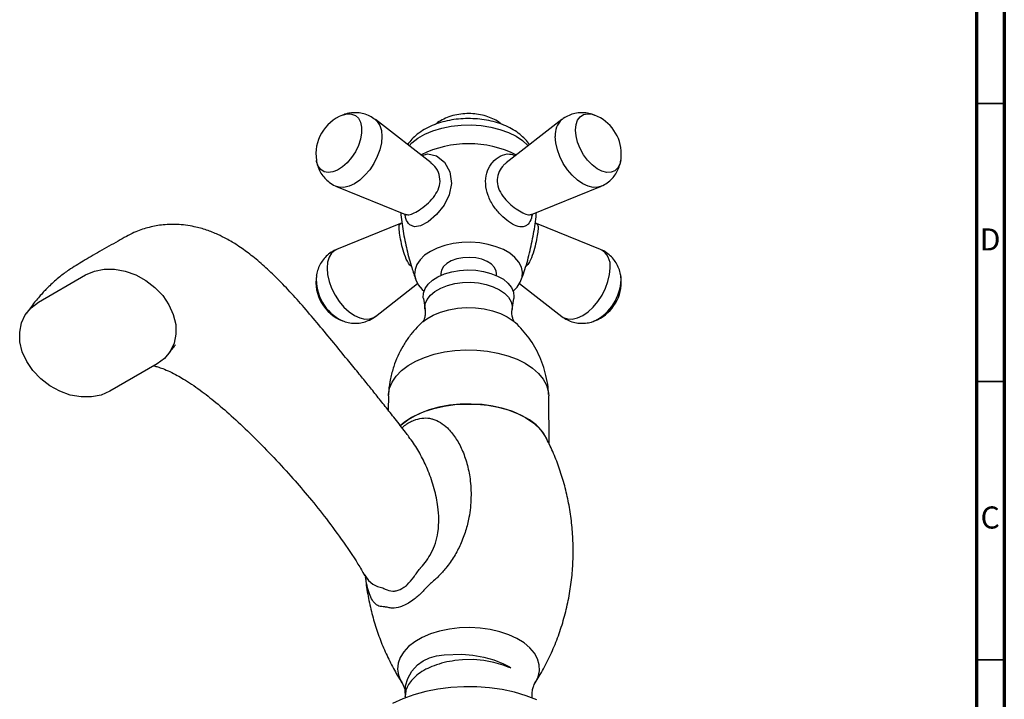
# Model space of a CAD drawing. Units: millimetres. Extents: x 5 to 745, y 5 to 745.
# Drawn here: x 568 to 745, y 118 to 240 of the extents above; entities that cross this region are included whole.
import ezdxf

# ---------------------------------------------------------------- set-up
doc = ezdxf.new("R2010")
doc.units = ezdxf.units.MM
doc.styles.add('SLDTEXTSTYLE0', font='TXT', dxfattribs={"width": 0.75})

msp = doc.modelspace()

# ---------------------------------------------------------------- linework, layer by layer
at = {"color": 5, "linetype": 'Continuous', "lineweight": 70}
for p, q in [((745, 745), (745, 5)), ((740, 740), (740, 10))]:
    msp.add_line(p, q, dxfattribs=at)
at = {"color": 5, "linetype": 'Continuous', "lineweight": 35}
for p, q in [((740, 225), (745, 225)), ((740, 175), (745, 175)), ((740, 125), (745, 125))]:
    msp.add_line(p, q, dxfattribs=at)
at = {"color": 7, "linetype": 'Continuous', "lineweight": 25}
for p, q in [((641.98, 214.33), (631.97, 222.12)), ((665.48, 222.12), (655.47, 214.33)), ((671.37, 222.93), (671.46, 222.9)), ((625.02, 210.09), (637.39, 205.06)), ((660.06, 205.06), (672.43, 210.09)), ((660.01, 205.03), (660.06, 205.05)), ((636.52, 203.44), (625.02, 198.76)), ((672.43, 198.76), (660.93, 203.44)), ((571.42, 189.28), (579.91, 194.18)), ((621.37, 194.07), (621.36, 193.97)), ((643.73, 194.46), (643.73, 194.1)), ((653.73, 194.1), (653.73, 194.46)), ((676.09, 193.98), (676.08, 194.07)), ((631.97, 186.73), (639.56, 192.63)), ((657.89, 192.63), (665.48, 186.73)), ((640.61, 189.98), (640.9, 187.96)), ((656.55, 187.96), (656.85, 189.98)), ((640.51, 185.76), (640.58, 185.82)), ((656.86, 185.84), (656.94, 185.76)), ((592.77, 178.18), (584.28, 173.28)), ((634.33, 172.47), (634.3, 169.86)), ((663.21, 163.76), (663.13, 172.47)), ((637.31, 119.11), (637.32, 118.28))]:
    msp.add_line(p, q, dxfattribs=at)
at = {"color": 8, "linetype": 'Continuous', "lineweight": 25}
msp.add_line((676.13, 193.33), (676.09, 193.98), dxfattribs=at)
at = {"color": 8, "linetype": 'Continuous', "lineweight": 25, "flags": 128}
for points in [[(626.08, 222.93), (626.93, 223.15), (627.71, 223.12), (628.39, 222.85), (628.92, 222.35), (629.29, 221.63), (629.48, 220.74), (629.48, 219.72), (629.29, 218.61), (628.92, 217.47), (628.39, 216.35), (627.71, 215.3), (626.93, 214.37), (626.08, 213.6), (625.19, 213.04), (624.32, 212.7), (623.5, 212.6), (622.76, 212.75), (622.15, 213.14), (621.7, 213.75), (621.42, 214.56), (621.37, 214.78)], [(667.94, 220.25), (668.04, 221.21), (668.32, 222.01), (668.78, 222.63), (669.39, 223.02), (670.12, 223.17), (670.94, 223.07), (671.37, 222.93)], [(631.96, 222.12), (632.32, 221.79), (632.77, 221.07), (633.05, 220.16), (633.15, 219.11), (633.05, 217.94), (632.77, 216.71), (632.32, 215.47), (631.7, 214.25), (630.96, 213.11), (630.1, 212.1), (629.18, 211.24), (628.22, 210.57), (627.26, 210.13), (626.33, 209.92), (625.48, 209.95), (625.03, 210.09)], [(676.08, 214.78), (675.92, 214.13), (675.55, 213.42), (675.01, 212.92), (674.34, 212.64), (673.55, 212.62), (672.7, 212.84), (671.82, 213.29), (670.94, 213.96), (670.12, 214.81), (669.39, 215.81), (668.78, 216.9), (668.32, 218.04), (668.04, 219.18), (667.94, 220.25)], [(672.42, 210.09), (671.97, 209.95), (671.12, 209.92), (670.19, 210.13), (669.23, 210.57), (668.27, 211.24), (667.35, 212.1), (666.49, 213.11), (665.75, 214.25), (665.14, 215.47), (664.68, 216.71), (664.4, 217.94), (664.31, 219.11)], [(640.3, 215.64), (641.42, 215.94), (642.94, 215.61), (644.4, 214.47), (645.37, 212.72), (645.66, 210.61), (645.25, 208.59), (644.32, 206.72), (642.97, 205.03), (641.46, 203.72), (640.11, 203), (639, 202.83), (638.17, 203.2), (638.17, 203.2)], [(625.02, 198.76), (624.74, 198.62), (624.12, 198.11), (623.67, 197.39), (623.39, 196.49), (623.29, 195.43), (623.39, 194.27), (623.67, 193.04), (624.12, 191.79), (624.74, 190.58), (625.48, 189.44), (626.33, 188.42), (627.26, 187.56), (628.22, 186.9), (629.18, 186.45), (630.1, 186.24), (630.96, 186.28), (631.7, 186.55), (631.97, 186.73)], [(665.48, 186.73), (665.75, 186.55), (666.49, 186.28), (667.35, 186.24), (668.27, 186.45), (669.23, 186.9), (670.19, 187.56), (671.12, 188.42), (671.97, 189.44), (672.72, 190.58), (673.33, 191.79), (673.78, 193.04), (674.06, 194.27), (674.16, 195.43)], [(640.9, 187.96), (640.88, 188.13), (640.95, 188.97), (641.28, 189.78), (641.87, 190.54), (642.69, 191.23), (643.71, 191.83), (644.91, 192.3), (646.23, 192.64), (647.64, 192.83), (649.09, 192.87), (650.52, 192.75), (651.9, 192.49), (653.16, 192.08), (654.28, 191.54), (655.2, 190.9), (655.91, 190.17), (656.37, 189.38), (656.57, 188.55), (656.55, 187.95)], [(640.58, 185.82), (641.22, 186.32), (642.37, 186.98), (643.69, 187.52), (645.15, 187.94), (646.71, 188.2), (648.32, 188.32), (649.94, 188.28), (651.53, 188.09), (653.04, 187.75), (654.44, 187.27), (655.68, 186.66), (656.73, 185.95), (656.86, 185.84)], [(630.1, 140.18), (630.76, 139.25), (631.51, 138.57), (632.37, 138.15), (632.82, 138.05), (632.82, 138.05), (632.82, 138.05)], [(660.7, 120.87), (660.73, 120.92), (661.24, 121.95), (661.47, 123.02), (661.44, 124.1), (661.13, 125.16), (660.56, 126.18), (659.74, 127.15), (658.69, 128.03), (657.42, 128.82), (655.96, 129.5), (654.35, 130.04), (652.63, 130.44), (650.81, 130.7), (648.96, 130.79), (647.1, 130.73), (645.27, 130.52), (643.52, 130.15), (641.88, 129.64), (640.38, 129), (639.06, 128.24), (637.95, 127.38), (637.07, 126.43), (636.44, 125.42), (636.06, 124.36), (635.96, 123.29), (636.13, 122.22), (636.57, 121.17), (636.76, 120.86)]]:
    msp.add_lwpolyline(points, dxfattribs=at)
at = {"color": 7, "linetype": 'Continuous', "lineweight": 25, "flags": 128}
for points in [[(638.02, 217.41), (638.52, 217.93), (639.59, 218.76), (640.87, 219.5), (642.31, 220.11), (643.91, 220.6), (645.61, 220.94), (647.38, 221.14), (649.18, 221.18), (650.97, 221.06), (652.71, 220.79), (654.36, 220.37), (655.88, 219.82), (657.25, 219.14), (658.42, 218.35), (659.38, 217.47), (659.43, 217.41)], [(656.72, 191.29), (657.44, 192), (658.02, 192.87), (658.35, 193.77), (658.42, 194.7), (658.22, 195.61), (657.76, 196.5), (657.06, 197.33), (656.13, 198.08), (654.99, 198.74), (653.69, 199.27), (652.25, 199.68), (650.72, 199.94), (649.13, 200.06), (647.53, 200.02), (645.96, 199.83), (644.47, 199.49), (643.09, 199.02), (641.87, 198.42), (640.83, 197.72), (640.01, 196.92), (639.43, 196.06), (639.1, 195.16), (639.03, 194.23), (639.23, 193.31), (639.69, 192.43), (640.39, 191.6), (640.73, 191.29)], [(653.73, 194.46), (653.67, 194.88), (653.37, 195.53), (652.82, 196.12), (652.05, 196.62), (651.1, 197), (650.02, 197.25), (648.87, 197.35), (647.71, 197.29), (646.61, 197.08), (645.62, 196.73), (644.8, 196.25), (644.19, 195.68), (643.83, 195.05), (643.73, 194.46)], [(579.91, 194.18), (581.48, 194.86), (583.24, 195.21), (585.12, 195.21), (587.04, 194.87), (588.94, 194.19), (590.74, 193.2), (592.37, 191.94), (593.76, 190.47), (594.88, 188.82), (595.66, 187.08), (596.09, 185.3), (596.14, 183.56), (595.81, 181.91), (595.12, 180.43), (594.09, 179.17), (592.77, 178.18)], [(640.61, 189.98), (640.59, 190.06), (640.63, 190.91), (640.92, 191.73), (641.46, 192.52), (642.24, 193.23), (643.23, 193.85), (644.39, 194.36), (645.69, 194.75), (647.09, 194.99), (648.54, 195.08), (650, 195.03), (651.42, 194.82), (652.75, 194.47), (653.95, 193.99), (654.98, 193.4), (655.81, 192.7), (656.42, 191.94), (656.78, 191.12), (656.87, 190.28), (656.85, 189.98)], [(584.28, 173.28), (582.71, 172.6), (580.95, 172.25), (579.08, 172.25), (577.15, 172.6), (575.25, 173.27), (573.46, 174.26), (571.83, 175.52), (570.43, 177), (569.32, 178.64), (568.53, 180.38), (568.11, 182.16), (568.06, 183.91), (568.38, 185.55), (569.07, 187.03), (570.1, 188.29), (571.42, 189.28)], [(634.33, 172.47), (634.33, 172.7), (634.54, 173.83), (635, 174.93), (635.72, 175.99), (636.68, 176.98), (637.87, 177.88), (639.26, 178.68), (640.83, 179.37), (642.54, 179.92), (644.37, 180.34), (646.28, 180.61), (648.23, 180.73), (650.2, 180.69), (652.14, 180.49), (654.01, 180.15), (655.78, 179.66), (657.43, 179.04), (658.91, 178.3), (660.2, 177.44), (661.28, 176.49), (662.12, 175.47), (662.72, 174.39), (663.05, 173.27), (663.13, 172.47)], [(662.62, 165.02), (662.55, 165.15), (661.82, 166.21), (660.85, 167.21), (659.65, 168.12), (658.26, 168.93), (656.68, 169.62), (654.95, 170.18), (653.11, 170.6), (651.19, 170.87), (649.22, 170.98), (647.24, 170.95), (645.29, 170.75), (643.41, 170.41), (641.62, 169.92), (639.96, 169.29), (638.47, 168.54), (637.17, 167.68), (636.42, 167.05)], [(636.47, 167.09), (636.6, 167.21), (637.8, 168.12), (639.2, 168.93), (640.77, 169.62), (642.5, 170.18), (644.34, 170.6), (646.26, 170.87), (648.23, 170.98), (650.21, 170.95), (652.16, 170.75), (654.05, 170.41), (655.83, 169.92), (657.49, 169.29), (658.98, 168.54), (660.28, 167.68), (661.36, 166.72), (662.21, 165.69), (662.81, 164.6), (662.86, 164.49)], [(637.31, 119.11), (637.4, 120.32), (637.81, 121.65), (638.51, 122.95), (639.57, 124.08), (640.54, 124.79), (641.7, 125.34), (642.94, 125.69), (644.31, 125.89), (647.53, 126.01), (649.47, 125.81), (651.46, 125.48), (653.28, 124.99), (655.02, 124.29), (656.07, 123.73), (656.31, 123.56), (656.32, 123.55), (656.33, 123.54), (656.33, 123.53), (656.34, 123.53), (656.34, 123.53), (656.34, 123.52), (656.33, 123.52), (656.33, 123.52), (656.32, 123.52), (656.26, 123.53), (656, 123.63), (654.92, 124.05), (653.27, 124.51), (651.44, 124.85), (649.57, 125.03), (647.63, 124.96), (646.27, 124.85), (646.27, 124.85)], [(661.01, 117.79), (659.06, 118.54), (656.97, 119.15), (654.78, 119.63), (652.51, 119.95), (650.19, 120.12), (647.85, 120.14), (645.52, 120.01), (643.23, 119.72), (641.02, 119.28), (638.9, 118.71), (636.91, 117.99), (635.08, 117.15)]]:
    msp.add_lwpolyline(points, dxfattribs=at)
at = {"color": 7, "linetype": 'Continuous', "lineweight": 25}
for centre, radius, start, end in [((628.79, 215.94), 7.5, 111.141, 188.8643), ((668.67, 215.94), 7.5, 0, 68.859), ((648.73, 198.57), 19.21, 63.6794, 116.3206), ((668.67, 215.94), 7.5, 351.1357, 0), ((628.79, 192.91), 7.5, 171.1357, 248.859), ((668.67, 192.91), 7.5, 291.141, 0), ((668.67, 192.91), 7.5, 0, 8.8643)]:
    msp.add_arc(centre, radius, start, end, dxfattribs=at)
at = {"color": 8, "linetype": 'Continuous', "lineweight": 25}
for centre, radius, start, end in [((667.93, 219.43), 3.64, 132.3426, 185.0175), ((670.95, 195.88), 3.24, 352.0942, 62.8406), ((629.64, 193.41), 8.29, 176.0946, 244.2934), ((667.49, 193.64), 8.64, 297.2028, 357.9786)]:
    msp.add_arc(centre, radius, start, end, dxfattribs=at)
at = {"color": 7, "linetype": 'Continuous', "lineweight": 25}
for points, knots in [([(631.96, 222.12), (631.64, 222.34), (631, 222.79), (629.91, 223.18), (628.8, 223.38), (627.71, 223.35), (626.76, 223.19), (626.2, 222.96), (625.98, 222.87)], [0, 0, 0, 0, 0.183941, 0.367521, 0.543782, 0.715129, 0.884031, 1, 1, 1, 1]), ([(654.66, 221.27), (654.57, 221.35), (654.18, 221.69), (653.35, 222.16), (652.18, 222.67), (650.87, 223.02), (649.47, 223.21), (648.04, 223.21), (646.59, 223.03), (645.22, 222.66), (643.98, 222.1), (643.17, 221.63), (642.81, 221.3), (642.77, 221.26)], [0, 0, 0, 0, 0.027357, 0.124477, 0.226454, 0.332799, 0.441318, 0.550957, 0.662571, 0.777359, 0.882914, 0.98484, 1, 1, 1, 1]), ([(671.49, 222.86), (671.29, 222.94), (670.75, 223.18), (669.8, 223.35), (668.67, 223.38), (667.56, 223.19), (666.5, 222.78), (665.79, 222.4), (665.49, 222.12), (665.48, 222.11)], [0, 0, 0, 0, 0.101745, 0.278818, 0.45433, 0.629281, 0.804175, 0.991839, 1, 1, 1, 1]), ([(659.66, 217.59), (659.61, 217.68), (659.35, 218.13), (658.68, 218.85), (657.67, 219.73), (656.46, 220.5), (655.08, 221.16), (653.57, 221.67), (651.97, 222.04), (650.31, 222.26), (648.62, 222.33), (646.93, 222.24), (645.27, 222), (643.67, 221.61), (642.15, 221.07), (640.74, 220.37), (639.53, 219.53), (638.52, 218.62), (638.02, 217.94), (637.77, 217.61)], [0, 0, 0, 0, 0.01415, 0.070486, 0.129239, 0.190301, 0.252894, 0.315996, 0.378935, 0.441609, 0.504118, 0.56665, 0.629386, 0.692531, 0.756317, 0.820907, 0.886239, 0.944678, 1, 1, 1, 1]), ([(621.38, 214.85), (621.39, 214.76), (621.43, 214.3), (621.69, 213.49), (622.17, 212.48), (622.84, 211.58), (623.69, 210.81), (624.44, 210.31), (624.93, 210.14), (625.04, 210.11)], [0, 0, 0, 0, 0.042199, 0.222147, 0.400208, 0.577491, 0.754608, 0.947016, 1, 1, 1, 1]), ([(672.41, 210.11), (672.56, 210.17), (673.09, 210.36), (673.88, 210.9), (674.71, 211.69), (675.35, 212.6), (675.79, 213.59), (676.03, 214.36), (676.07, 214.8), (676.08, 214.89)], [0, 0, 0, 0, 0.0793, 0.267036, 0.446742, 0.620161, 0.789713, 0.957966, 1, 1, 1, 1]), ([(636.53, 205.41), (636.66, 204.3), (636.93, 202.05), (637.61, 198.74), (638.37, 195.81), (639, 194.05), (639.25, 193.32)], [0, 0, 0, 0, 0.268525, 0.541385, 0.81104, 1, 1, 1, 1]), ([(658.19, 193.33), (658.37, 193.81), (658.95, 195.37), (659.71, 198.13), (660.42, 201.57), (660.81, 204.01), (660.9, 205.3), (660.91, 205.41)], [0, 0, 0, 0, 0.1260495, 0.408401, 0.6912464, 0.9737597, 1, 1, 1, 1]), ([(636.77, 203.6), (636.7, 203.54), (636.61, 203.47), (636.53, 203.44), (636.52, 203.44)], [0, 0, 0, 0, 0.846366, 1, 1, 1, 1]), ([(637.39, 205.05), (637.41, 205.05), (637.43, 205.04), (637.45, 205.03), (637.45, 205.03)], [0, 0, 0, 0, 0.889533, 1, 1, 1, 1]), ([(637.45, 205.03), (637.5, 204.99), (637.56, 204.94), (637.54, 204.97), (637.54, 204.97)], [0, 0, 0, 0, 0.881786, 1, 1, 1, 1]), ([(659.91, 204.96), (659.91, 204.96), (659.89, 204.92), (659.94, 204.97), (659.98, 205.02)], [0, 0, 0, 0, 0.014427, 1, 1, 1, 1]), ([(660.94, 203.45), (660.89, 203.46), (660.8, 203.49), (660.72, 203.56), (660.68, 203.61)], [0, 0, 0, 0, 0.449865, 1, 1, 1, 1]), ([(638.01, 165.09), (637.8, 165.36), (636.98, 166.44), (635.56, 168.27), (633.79, 170.51), (632.11, 172.61), (630.49, 174.64), (628.77, 176.75), (626.76, 179.21), (624.4, 182.08), (621.83, 185.2), (619.22, 188.29), (616.65, 191.17), (614.17, 193.75), (611.77, 196.01), (609.47, 197.92), (607.32, 199.46), (605.41, 200.6), (603.55, 201.54), (601.62, 202.3), (599.17, 202.99), (596.42, 203.35), (593.59, 203.23), (591.46, 202.81), (589.84, 202.31), (588.59, 201.83), (587.16, 201.09), (585.63, 200.23), (584.05, 199.34), (582.5, 198.45), (580.95, 197.55), (579.52, 196.71), (578.14, 195.87), (576.7, 194.95), (575.09, 193.76), (573.53, 192.37), (572.04, 190.83), (570.63, 189.19), (569.74, 187.97), (569.26, 187.32)], [0, 0, 0, 0, 0.0101788, 0.0414145, 0.0707292, 0.0982083, 0.1246825, 0.1516126, 0.1834579, 0.2244474, 0.2693052, 0.3128799, 0.3549165, 0.3953976, 0.4317348, 0.4660852, 0.4975952, 0.5235973, 0.5432998, 0.5685514, 0.5951659, 0.6318496, 0.6647899, 0.6947057, 0.7093538, 0.723876, 0.7392731, 0.7566387, 0.7768341, 0.7976445, 0.8159756, 0.8323464, 0.8474135, 0.8640465, 0.8865545, 0.9159048, 0.9398349, 0.9677117, 1, 1, 1, 1]), ([(625.04, 198.74), (624.88, 198.68), (624.35, 198.49), (623.57, 197.95), (622.74, 197.16), (622.1, 196.25), (621.66, 195.26), (621.42, 194.48), (621.38, 194.02), (621.37, 193.92)], [0, 0, 0, 0, 0.0776061, 0.2643974, 0.4431989, 0.6157447, 0.7844438, 0.9518499, 1, 1, 1, 1]), ([(676.07, 193.92), (676.07, 194.04), (676.03, 194.53), (675.76, 195.36), (675.28, 196.37), (674.61, 197.27), (673.76, 198.04), (673.01, 198.54), (672.52, 198.71), (672.41, 198.74)], [0, 0, 0, 0, 0.053841, 0.231403, 0.407106, 0.582039, 0.756808, 0.946667, 1, 1, 1, 1]), ([(640.89, 187.94), (640.9, 187.89), (640.97, 187.59), (640.94, 186.96), (640.77, 186.29), (640.59, 185.89), (640.46, 185.71), (640.48, 185.73), (640.48, 185.74)], [0, 0, 0, 0, 0.053095, 0.3165306, 0.5499821, 0.7489159, 0.9259363, 1, 1, 1, 1]), ([(656.97, 185.73), (656.97, 185.73), (656.99, 185.71), (656.86, 185.88), (656.68, 186.28), (656.52, 186.94), (656.48, 187.56), (656.55, 187.88), (656.56, 187.95)], [0, 0, 0, 0, 0.068258, 0.25078, 0.44991, 0.673955, 0.930557, 1, 1, 1, 1]), ([(626.02, 185.97), (626.2, 185.89), (626.72, 185.67), (627.66, 185.5), (628.78, 185.47), (629.89, 185.66), (630.95, 186.07), (631.67, 186.45), (631.97, 186.74), (631.99, 186.76)], [0, 0, 0, 0, 0.092064, 0.270455, 0.447272, 0.623526, 0.799721, 0.988782, 1, 1, 1, 1]), ([(665.49, 186.73), (665.81, 186.51), (666.45, 186.06), (667.54, 185.67), (668.65, 185.48), (669.74, 185.5), (670.69, 185.66), (671.25, 185.89), (671.48, 185.98)], [0, 0, 0, 0, 0.184614, 0.367994, 0.544064, 0.715225, 0.883943, 1, 1, 1, 1]), ([(640.53, 185.78), (640.51, 185.77), (640.02, 185.37), (639.13, 184.43), (637.92, 182.97), (636.86, 181.33), (635.95, 179.58), (635.2, 177.64), (634.67, 175.56), (634.38, 173.86), (634.36, 172.89), (634.36, 172.66)], [0, 0, 0, 0, 0.00488, 0.130933, 0.259787, 0.390766, 0.523329, 0.657051, 0.806599, 0.954165, 1, 1, 1, 1]), ([(663.09, 172.67), (663.08, 172.94), (663.06, 173.92), (662.78, 175.57), (662.27, 177.57), (661.55, 179.46), (660.66, 181.22), (659.63, 182.84), (658.46, 184.28), (657.54, 185.26), (656.99, 185.71), (656.9, 185.78)], [0, 0, 0, 0, 0.054728, 0.195305, 0.333153, 0.468174, 0.600207, 0.729013, 0.854266, 0.975536, 1, 1, 1, 1]), ([(594.93, 180.15), (595.1, 180.38), (595.4, 180.8), (595.75, 181.22), (596.01, 181.53), (596.04, 181.6), (596.06, 181.64)], [0, 0, 0, 0, 0.296029, 0.545274, 0.75449, 1, 1, 1, 1]), ([(592.18, 177.84), (592.21, 177.84), (592.4, 177.8), (592.93, 177.65), (593.86, 177.33), (595.04, 176.83), (596.29, 176.18), (597.58, 175.43), (598.97, 174.54), (600.92, 173.17), (603.46, 171.18), (606.58, 168.45), (609.91, 165.28), (613.35, 161.78), (616.66, 158.2), (619.82, 154.54), (622.86, 150.77), (625.91, 146.65), (628.37, 143.09), (629.65, 140.84), (630.05, 140.15)], [0, 0, 0, 0, 0.0034249, 0.0227555, 0.0487692, 0.0824146, 0.1152624, 0.1429617, 0.1764721, 0.2119221, 0.2775025, 0.3530543, 0.4349098, 0.5221774, 0.61388, 0.6931586, 0.7776576, 0.8669965, 0.9593995, 1, 1, 1, 1]), ([(660.65, 120.84), (660.91, 121.23), (661.74, 122.49), (662.97, 124.8), (664.31, 127.75), (665.43, 130.85), (666.32, 134.04), (666.98, 137.3), (667.39, 140.59), (667.56, 143.89), (667.49, 147.17), (667.19, 150.4), (666.67, 153.57), (665.93, 156.65), (665, 159.61), (663.9, 162.41), (663.04, 164.16), (662.61, 165.01)], [0, 0, 0, 0, 0.031616, 0.101826, 0.172897, 0.24426, 0.315639, 0.386843, 0.457734, 0.528207, 0.598178, 0.667562, 0.736265, 0.804204, 0.871282, 0.93738, 1, 1, 1, 1]), ([(629.94, 140.41), (630.01, 140.3), (630.16, 140.04), (630.26, 139.79), (630.3, 139.67), (630.29, 139.7), (630.29, 139.7)], [0, 0, 0, 0, 0.268728, 0.622865, 0.974876, 1, 1, 1, 1]), ([(629.95, 140.41), (629.96, 140.39), (630, 140.3), (630.06, 140.24), (630.1, 140.18)], [0, 0, 0, 0, 0.2059632, 1, 1, 1, 1]), ([(630.19, 139.93), (630.23, 139.55), (630.35, 138.11), (630.79, 135.63), (631.52, 132.56), (632.45, 129.59), (633.57, 126.76), (634.85, 124.1), (635.93, 122.13), (636.61, 121.11), (636.77, 120.87)], [0, 0, 0, 0, 0.055178, 0.21046, 0.364016, 0.515625, 0.665021, 0.81187, 0.955753, 1, 1, 1, 1]), ([(632.82, 138.05), (632.82, 138.05), (633.14, 137.98), (633.81, 137.69), (634.82, 137.28), (635.96, 137.42), (636.86, 137.81), (637.95, 138.66), (638.89, 139.86), (639.59, 140.91), (640.02, 141.39), (640.02, 141.39)], [0, 0, 0, 0, 0.000005, 0.148694, 0.335795, 0.413179, 0.585303, 0.662102, 0.827911, 0.999995, 1, 1, 1, 1]), ([(646.27, 124.85), (645.62, 124.75), (644.31, 124.54), (642.55, 123.94), (640.98, 123.31), (639.69, 122.47), (638.64, 121.52), (637.9, 120.59), (637.42, 119.53), (637.37, 118.84), (637.34, 118.5)], [0, 0, 0, 0, 0.1310587, 0.2663793, 0.3906008, 0.5183537, 0.6397239, 0.7642602, 0.8864249, 1, 1, 1, 1]), ([(636.76, 120.86), (636.76, 120.86), (636.79, 120.82), (636.95, 120.54), (637.15, 119.99), (637.3, 119.41), (637.3, 119.05), (637.3, 118.98)], [0, 0, 0, 0, 0.0070322, 0.2819156, 0.5827877, 0.9198842, 1, 1, 1, 1]), ([(660.18, 118.08), (660.15, 118.26), (660.09, 118.8), (660.2, 119.63), (660.42, 120.34), (660.61, 120.72), (660.66, 120.81), (660.68, 120.83)], [0, 0, 0, 0, 0.166994, 0.467938, 0.705868, 0.914956, 1, 1, 1, 1]), ([(637.3, 118.51), (637.31, 118.4), (637.32, 118.27), (637.3, 118.15), (637.29, 118.12)], [0, 0, 0, 0, 0.782486, 1, 1, 1, 1])]:
    msp.add_open_spline(points, degree=3, knots=knots, dxfattribs=at)
at = {"color": 8, "linetype": 'Continuous', "lineweight": 25}
for points, knots in [([(659.28, 203.2), (659.05, 203.05), (658.53, 202.72), (657.38, 202.9), (655.95, 203.68), (654.49, 204.93), (653.16, 206.55), (652.13, 208.48), (651.69, 210.55), (651.91, 212.52), (652.5, 213.75), (653.31, 214.82), (654.34, 215.66), (655.88, 216.1), (656.8, 215.77), (657.15, 215.64)], [0, 0, 0, 0, 0.070123, 0.153766, 0.231284, 0.306339, 0.386534, 0.475549, 0.567913, 0.655984, 0.743425, 0.761375, 0.854473, 0.944342, 1, 1, 1, 1]), ([(637.41, 205.11), (637.54, 205.06), (637.86, 204.92), (638.36, 205.08), (639.04, 205.37), (639.85, 205.82), (641.2, 206.83), (642.43, 208.09), (643.33, 209.5), (643.72, 211.08), (643.38, 212.66), (642.69, 213.81), (642.09, 214.19), (641.94, 214.28)], [0, 0, 0, 0, 0.066708, 0.168565, 0.169802, 0.275812, 0.389019, 0.501956, 0.608565, 0.716642, 0.836183, 0.959889, 1, 1, 1, 1]), ([(655.51, 214.28), (655.34, 214.17), (655.09, 214.02), (654.57, 213.42), (653.99, 212.48), (653.75, 210.96), (654.16, 209.4), (655.11, 207.99), (656.31, 206.8), (657.59, 205.83), (658.79, 205.17), (659.61, 204.92), (659.93, 205.06), (660.05, 205.1)], [0, 0, 0, 0, 0.045428, 0.068642, 0.178773, 0.285755, 0.397889, 0.510434, 0.616816, 0.719759, 0.827255, 0.941282, 1, 1, 1, 1]), ([(638.17, 203.2), (638.15, 203.22), (637.86, 203.49), (637.51, 204), (637.35, 204.84), (637.3, 205.1)], [0, 0, 0, 0, 0.043916, 0.703515, 1, 1, 1, 1]), ([(660.16, 205.1), (660.11, 204.86), (659.96, 204.08), (659.63, 203.53), (659.33, 203.25), (659.28, 203.2)], [0, 0, 0, 0, 0.271002, 0.888337, 1, 1, 1, 1]), ([(638.46, 195.68), (638.28, 195.87), (637.74, 196.45), (637.2, 197.81), (636.73, 199.46), (636.42, 201.08), (636.23, 202.38), (636.19, 203.19), (636.44, 203.33), (636.55, 203.39)], [0, 0, 0, 0, 0.0793587, 0.2347249, 0.3813848, 0.5300638, 0.6945139, 0.8646948, 1, 1, 1, 1]), ([(660.91, 203.4), (661.02, 203.34), (661.16, 203.25), (661.23, 202.83), (661.21, 202.23), (661.01, 200.97), (660.7, 199.35), (660.21, 197.69), (659.65, 196.36), (659.13, 195.81), (658.96, 195.62)], [0, 0, 0, 0, 0.142995, 0.174665, 0.324918, 0.470872, 0.623858, 0.777403, 0.92254, 1, 1, 1, 1]), ([(636.79, 166.68), (636.87, 166.76), (637.44, 167.34), (638.33, 167.87), (639.51, 168.28), (640.7, 168.54), (641.69, 168.44), (642.7, 168.17), (643.71, 167.7), (645.1, 166.58), (646.42, 164.96), (647.6, 162.79), (648.49, 160.3), (649.07, 157.41), (649.25, 154.15), (648.93, 150.99), (648.25, 148.16), (647.36, 145.81), (646.18, 143.55), (644.82, 141.63), (643.36, 139.99), (642.39, 139.13), (641.9, 138.69)], [0, 0, 0, 0, 0.0075487, 0.0552076, 0.0712786, 0.1108187, 0.1517041, 0.1587069, 0.2057641, 0.2541322, 0.3213291, 0.3899418, 0.4620212, 0.5351795, 0.6184907, 0.7036137, 0.759492, 0.8163052, 0.8680327, 0.9212791, 0.9601025, 1, 1, 1, 1]), ([(640.02, 141.39), (640.02, 141.39), (640.03, 141.41), (640.08, 141.47), (640.48, 141.91), (641.2, 142.78), (642.1, 144.26), (642.82, 145.97), (643.12, 147.31), (643.33, 148.75), (643.42, 150.3), (643.22, 152.87), (642.62, 155.78), (641.59, 158.79), (640.31, 161.53), (639.13, 163.59), (638.27, 164.7), (637.98, 165.07)], [0, 0, 0, 0, 0.000002, 0.00268, 0.008752, 0.068239, 0.129589, 0.201666, 0.276382, 0.285284, 0.369769, 0.455829, 0.585408, 0.71717, 0.829885, 0.943665, 1, 1, 1, 1]), ([(641.9, 138.69), (641.85, 138.65), (641.3, 138.19), (640.4, 137.1), (639.09, 135.96), (637.93, 135.16), (637.1, 134.73), (636.08, 134.36), (635.17, 134.17), (634.27, 134.41), (633.45, 134.54), (632.57, 134.55), (631.76, 135.19), (631.13, 136.19), (630.66, 137.53), (630.36, 138.77), (630.26, 139.62), (630.23, 139.85)], [0, 0, 0, 0, 0.00709, 0.083863, 0.161349, 0.214317, 0.268957, 0.295053, 0.387078, 0.436068, 0.484956, 0.57891, 0.676768, 0.76968, 0.864858, 0.963162, 1, 1, 1, 1])]:
    msp.add_open_spline(points, degree=3, knots=knots, dxfattribs=at)

# ---------------------------------------------------------------- texts
at = {"color": 7, "linetype": 'Continuous', "lineweight": 0, "char_height": 3.97, "attachment_point": 2, "style": 'SLDTEXTSTYLE0'}
for s, insert in [('D', (742.45, 202.56)), ('C', (742.46, 152.56))]:
    msp.add_mtext(s, dxfattribs=dict(at, insert=insert))

doc.saveas('drawing.dxf')
